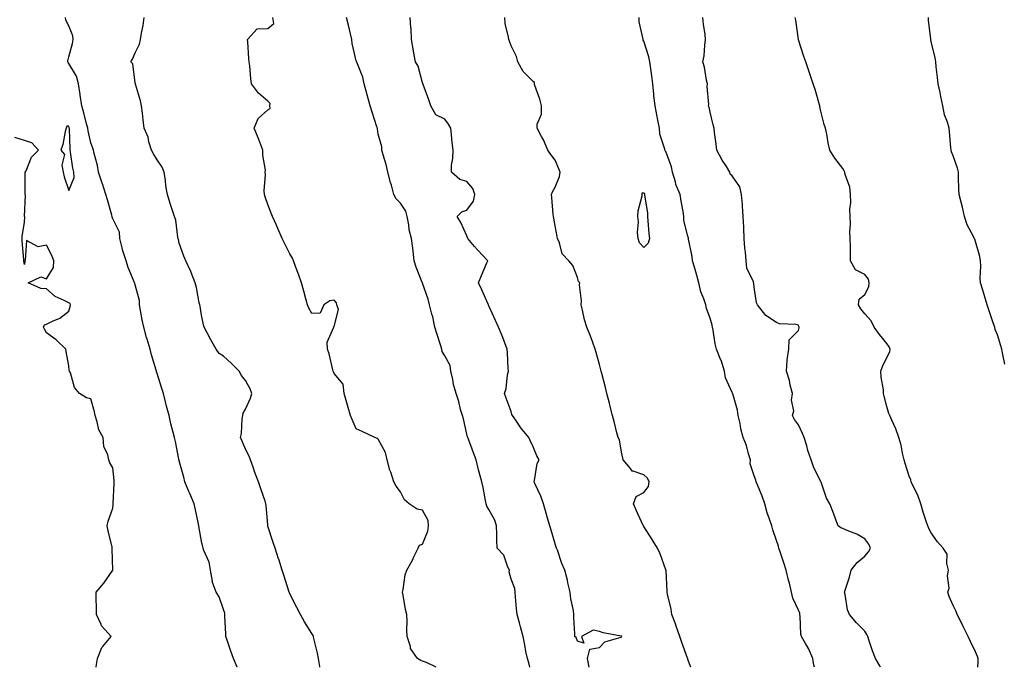
# Model space of a CAD drawing. Units: inches. Extents: x 928883 to 931523, y 7363898 to 7366538.
# Drawn here: x 929306 to 929751, y 7363898 to 7364191 of the extents above; entities that cross this region are included whole.
import ezdxf

# ---------------------------------------------------------------- set-up
doc = ezdxf.new("R2010")
doc.units = ezdxf.units.IN
doc.header["$MEASUREMENT"] = 0
doc.layers.add('Contour_92887363', color=7, linetype='Continuous', true_color=0xa8e207)

msp = doc.modelspace()

# ---------------------------------------------------------------- linework, layer by layer
at = {"layer": 'Contour_92887363'}
for points in [[(929404.25, 7363898, 3365), (929404.22, 7363898.08, 3365), (929402.54, 7363901.92, 3365), (929401.39, 7363905.26, 3365), (929399.67, 7363910.31, 3365), (929399.11, 7363911.92, 3365), (929399.07, 7363912.93, 3365), (929398.69, 7363921.28, 3365), (929398.66, 7363921.92, 3365), (929398.57, 7363922.44, 3365), (929398.05, 7363924.16, 3365), (929396.02, 7363929.89, 3365), (929394.77, 7363931.92, 3365), (929392.98, 7363936.85, 3365), (929392.99, 7363936.98, 3365), (929392.11, 7363941.92, 3365), (929391.63, 7363945.5, 3365), (929389.18, 7363950.79, 3365), (929388.9, 7363951.92, 3365), (929388.66, 7363952.53, 3365), (929388.05, 7363955.06, 3365), (929387.06, 7363960.93, 3365), (929386.89, 7363961.92, 3365), (929386.53, 7363963.44, 3365), (929385.41, 7363969.28, 3365), (929384.7, 7363971.92, 3365), (929382.78, 7363976.65, 3365), (929382.39, 7363977.58, 3365), (929380.61, 7363981.92, 3365), (929380.1, 7363983.97, 3365), (929378.05, 7363991.35, 3365), (929377.93, 7363991.8, 3365), (929377.9, 7363991.92, 3365), (929377.86, 7363992.11, 3365), (929376.26, 7364000.13, 3365), (929375.82, 7364001.92, 3365), (929375.15, 7364004.82, 3365), (929374.28, 7364008.15, 3365), (929373.47, 7364011.92, 3365), (929372.3, 7364016.17, 3365), (929371.82, 7364018.14, 3365), (929370.84, 7364021.92, 3365), (929370.22, 7364024.09, 3365), (929368.05, 7364030.86, 3365), (929367.79, 7364031.66, 3365), (929367.74, 7364031.92, 3365), (929367.62, 7364032.35, 3365), (929365.54, 7364039.41, 3365), (929364.87, 7364041.92, 3365), (929363.51, 7364046.46, 3365), (929363.29, 7364047.16, 3365), (929361.94, 7364051.92, 3365), (929361.24, 7364055.11, 3365), (929360.55, 7364059.42, 3365), (929360.06, 7364061.92, 3365), (929359.99, 7364063.86, 3365), (929358.05, 7364071.07, 3365), (929357.87, 7364071.74, 3365), (929357.8, 7364071.92, 3365), (929357.66, 7364072.31, 3365), (929354.93, 7364078.8, 3365), (929353.95, 7364081.92, 3365), (929352.46, 7364086.33, 3365), (929352.27, 7364087.7, 3365), (929351.22, 7364091.92, 3365), (929350.99, 7364094.86, 3365), (929348.05, 7364100.92, 3365), (929347.73, 7364101.6, 3365), (929347.65, 7364101.92, 3365), (929347.49, 7364102.48, 3365), (929345.52, 7364109.39, 3365), (929344.78, 7364111.92, 3365), (929343.26, 7364116.71, 3365), (929343.17, 7364117.03, 3365), (929341.48, 7364121.92, 3365), (929341.09, 7364124.95, 3365), (929339.48, 7364130.49, 3365), (929339.23, 7364131.92, 3365), (929338.99, 7364132.86, 3365), (929338.05, 7364135.18, 3365), (929336.79, 7364140.66, 3365), (929336.63, 7364141.92, 3365), (929336.09, 7364143.88, 3365), (929334.88, 7364148.75, 3365), (929333.94, 7364151.92, 3365), (929333.23, 7364156.74, 3365), (929333.19, 7364157.06, 3365), (929332.43, 7364161.92, 3365), (929331.51, 7364165.38, 3365), (929328.05, 7364171.1, 3365), (929327.76, 7364171.63, 3365), (929327.68, 7364171.92, 3365), (929327.6, 7364172.37, 3365), (929328.05, 7364174.13, 3365), (929329.77, 7364180.2, 3365), (929330.11, 7364181.92, 3365), (929329.84, 7364183.71, 3365), (929328.05, 7364188.21, 3365), (929326.81, 7364190.69, 3365), (929326.58, 7364191.92, 3365)], [(929441.67, 7363898, 3364), (929441.59, 7363898.38, 3364), (929440.94, 7363901.92, 3364), (929440.58, 7363904.45, 3364), (929438.88, 7363911.09, 3364), (929438.74, 7363911.92, 3364), (929438.53, 7363912.4, 3364), (929438.05, 7363913.31, 3364), (929434.72, 7363918.6, 3364), (929432.83, 7363921.92, 3364), (929431.13, 7363925, 3364), (929428.05, 7363931.3, 3364), (929427.84, 7363931.71, 3364), (929427.73, 7363931.92, 3364), (929427.58, 7363932.39, 3364), (929425.4, 7363939.28, 3364), (929424.61, 7363941.92, 3364), (929422.99, 7363946.86, 3364), (929422.94, 7363947.03, 3364), (929421.33, 7363951.92, 3364), (929420.56, 7363954.43, 3364), (929418.12, 7363961.85, 3364), (929418.1, 7363961.92, 3364), (929418.09, 7363961.96, 3364), (929418.05, 7363962.45, 3364), (929417.31, 7363971.19, 3364), (929417.25, 7363971.92, 3364), (929416.83, 7363973.14, 3364), (929414.88, 7363978.75, 3364), (929413.84, 7363981.92, 3364), (929412.27, 7363986.14, 3364), (929411.48, 7363988.49, 3364), (929410.27, 7363991.92, 3364), (929409.58, 7363993.45, 3364), (929408.05, 7363996.74, 3364), (929406.41, 7364000.28, 3364), (929405.75, 7364001.92, 3364), (929406.14, 7364003.83, 3364), (929406.53, 7364010.4, 3364), (929406.77, 7364011.92, 3364), (929407, 7364012.98, 3364), (929408.05, 7364014.7, 3364), (929410.29, 7364019.69, 3364), (929410.87, 7364021.92, 3364), (929410.07, 7364023.94, 3364), (929408.05, 7364027.75, 3364), (929406.11, 7364029.98, 3364), (929405.11, 7364031.92, 3364), (929401.59, 7364035.46, 3364), (929398.05, 7364038.75, 3364), (929396.08, 7364039.95, 3364), (929394.78, 7364041.92, 3364), (929392.31, 7364046.18, 3364), (929390.69, 7364049.28, 3364), (929389.27, 7364051.92, 3364), (929389.04, 7364052.91, 3364), (929388.05, 7364057.29, 3364), (929387.47, 7364061.34, 3364), (929387.33, 7364061.92, 3364), (929387.08, 7364062.88, 3364), (929385.89, 7364069.76, 3364), (929385.24, 7364071.92, 3364), (929383.35, 7364076.62, 3364), (929383.2, 7364077.06, 3364), (929380.94, 7364081.92, 3364), (929380.09, 7364083.96, 3364), (929378.05, 7364089.85, 3364), (929377.64, 7364091.51, 3364), (929377.55, 7364091.92, 3364), (929377.38, 7364092.59, 3364), (929376.44, 7364100.31, 3364), (929375.85, 7364101.92, 3364), (929374.83, 7364105.14, 3364), (929373.98, 7364107.85, 3364), (929372.66, 7364111.92, 3364), (929371.94, 7364115.81, 3364), (929371.82, 7364118.15, 3364), (929371.27, 7364121.92, 3364), (929370.32, 7364124.19, 3364), (929368.05, 7364127.51, 3364), (929366.42, 7364130.29, 3364), (929365.42, 7364131.92, 3364), (929364.3, 7364135.67, 3364), (929363.91, 7364137.78, 3364), (929362.19, 7364141.92, 3364), (929361.73, 7364145.6, 3364), (929361.38, 7364148.59, 3364), (929360.97, 7364151.92, 3364), (929360.44, 7364154.31, 3364), (929358.22, 7364161.75, 3364), (929358.18, 7364161.92, 3364), (929358.15, 7364162.03, 3364), (929358.05, 7364162.4, 3364), (929357.03, 7364170.91, 3364), (929356.2, 7364171.92, 3364), (929356.84, 7364173.13, 3364), (929358.05, 7364175.88, 3364), (929360.1, 7364179.87, 3364), (929360.49, 7364181.92, 3364), (929360.95, 7364184.82, 3364), (929361.67, 7364188.3, 3364), (929362.18, 7364191.92, 3364)], [(929494.13, 7363898, 3363), (929489.77, 7363900.2, 3363), (929488.05, 7363900.75, 3363), (929487.23, 7363901.11, 3363), (929485.76, 7363901.92, 3363), (929482.59, 7363906.46, 3363), (929482.54, 7363907.43, 3363), (929481.16, 7363911.92, 3363), (929480.96, 7363914.83, 3363), (929481.05, 7363918.92, 3363), (929480.89, 7363921.92, 3363), (929480.26, 7363924.13, 3363), (929479.3, 7363930.67, 3363), (929479.01, 7363931.92, 3363), (929479.34, 7363933.22, 3363), (929480.12, 7363939.85, 3363), (929480.92, 7363941.92, 3363), (929483.47, 7363946.5, 3363), (929484.14, 7363948.01, 3363), (929486.01, 7363951.92, 3363), (929486.74, 7363953.23, 3363), (929488.05, 7363953.68, 3363), (929490.45, 7363959.52, 3363), (929490.78, 7363961.92, 3363), (929490.51, 7363964.38, 3363), (929488.05, 7363969.08, 3363), (929485.59, 7363969.47, 3363), (929482.01, 7363971.92, 3363), (929479.87, 7363973.74, 3363), (929478.05, 7363977.36, 3363), (929476.12, 7363979.99, 3363), (929475.11, 7363981.92, 3363), (929473.67, 7363986.3, 3363), (929473.32, 7363987.19, 3363), (929472.04, 7363991.92, 3363), (929471.34, 7363995.21, 3363), (929468.05, 7364001.16, 3363), (929467.6, 7364001.47, 3363), (929466.47, 7364001.92, 3363), (929460.77, 7364004.64, 3363), (929458.05, 7364005.93, 3363), (929456.19, 7364010.07, 3363), (929455.42, 7364011.92, 3363), (929454.39, 7364015.58, 3363), (929453.78, 7364017.65, 3363), (929452.64, 7364021.92, 3363), (929452.15, 7364026.02, 3363), (929448.05, 7364030.9, 3363), (929447.74, 7364031.61, 3363), (929447.63, 7364031.92, 3363), (929447.45, 7364032.52, 3363), (929445.86, 7364039.73, 3363), (929445.02, 7364041.92, 3363), (929444.9, 7364045.07, 3363), (929447.95, 7364051.82, 3363), (929447.94, 7364051.92, 3363), (929447.81, 7364052.17, 3363), (929448.05, 7364052.12, 3363), (929450.11, 7364059.86, 3363), (929449.33, 7364061.92, 3363), (929449.07, 7364062.93, 3363), (929448.05, 7364064.04, 3363), (929446.15, 7364063.82, 3363), (929443.42, 7364061.92, 3363), (929441.77, 7364058.2, 3363), (929438.05, 7364057.97, 3363), (929436.63, 7364060.5, 3363), (929436.01, 7364061.92, 3363), (929435.26, 7364064.71, 3363), (929434.33, 7364068.2, 3363), (929433.31, 7364071.92, 3363), (929431.96, 7364075.83, 3363), (929430.65, 7364079.32, 3363), (929429.71, 7364081.92, 3363), (929429.19, 7364083.06, 3363), (929428.05, 7364085.02, 3363), (929425.73, 7364089.6, 3363), (929424.55, 7364091.92, 3363), (929422.67, 7364096.54, 3363), (929421.99, 7364097.98, 3363), (929420.22, 7364101.92, 3363), (929419.58, 7364103.45, 3363), (929418.05, 7364107.32, 3363), (929416.88, 7364110.75, 3363), (929416.55, 7364111.92, 3363), (929416.38, 7364113.59, 3363), (929417.09, 7364120.96, 3363), (929416.94, 7364121.92, 3363), (929417.02, 7364122.95, 3363), (929415.78, 7364129.65, 3363), (929415.89, 7364131.92, 3363), (929414.45, 7364135.52, 3363), (929413.64, 7364137.5, 3363), (929411.93, 7364141.92, 3363), (929413.75, 7364146.22, 3363), (929418.05, 7364150.19, 3363), (929419.21, 7364150.76, 3363), (929418.99, 7364151.92, 3363), (929419.21, 7364153.07, 3363), (929418.05, 7364154.16, 3363), (929413.87, 7364157.73, 3363), (929410.73, 7364161.92, 3363), (929410.33, 7364164.19, 3363), (929409.88, 7364170.09, 3363), (929409.61, 7364171.92, 3363), (929409.45, 7364173.32, 3363), (929409.05, 7364180.92, 3363), (929408.95, 7364181.92, 3363), (929413.21, 7364186.76, 3363), (929418.05, 7364186.98, 3363), (929420.78, 7364189.19, 3363), (929420.35, 7364191.92, 3363)], [(929536.54, 7363898, 3362), (929536.1, 7363899.97, 3362), (929535.45, 7363901.92, 3362), (929534.82, 7363905.15, 3362), (929534.24, 7363908.1, 3362), (929533.49, 7363911.92, 3362), (929532.37, 7363916.24, 3362), (929531.89, 7363918.07, 3362), (929530.9, 7363921.92, 3362), (929530.55, 7363924.42, 3362), (929530.12, 7363929.85, 3362), (929529.86, 7363931.92, 3362), (929529.81, 7363933.68, 3362), (929528.05, 7363937.91, 3362), (929527.27, 7363941.14, 3362), (929527.35, 7363941.92, 3362), (929526.66, 7363943.31, 3362), (929524.79, 7363948.66, 3362), (929521.77, 7363951.92, 3362), (929521.64, 7363955.51, 3362), (929521.64, 7363958.33, 3362), (929521.53, 7363961.92, 3362), (929520.75, 7363964.62, 3362), (929518.05, 7363969.34, 3362), (929517.07, 7363970.94, 3362), (929516.83, 7363971.92, 3362), (929516.46, 7363973.51, 3362), (929515.53, 7363979.4, 3362), (929514.82, 7363981.92, 3362), (929513.67, 7363986.3, 3362), (929513.4, 7363987.27, 3362), (929512.23, 7363991.92, 3362), (929511.09, 7363994.96, 3362), (929508.76, 7364001.21, 3362), (929508.5, 7364001.92, 3362), (929508.41, 7364002.28, 3362), (929508.05, 7364003.39, 3362), (929506.49, 7364010.36, 3362), (929506.07, 7364011.92, 3362), (929505.28, 7364014.69, 3362), (929504.44, 7364018.31, 3362), (929503.24, 7364021.92, 3362), (929502.07, 7364025.94, 3362), (929501.72, 7364028.25, 3362), (929500.86, 7364031.92, 3362), (929500.58, 7364034.45, 3362), (929498.05, 7364038.83, 3362), (929496.97, 7364040.84, 3362), (929496.75, 7364041.92, 3362), (929496.17, 7364043.8, 3362), (929494.67, 7364048.54, 3362), (929493.64, 7364051.92, 3362), (929492.66, 7364056.53, 3362), (929492.3, 7364057.67, 3362), (929491.23, 7364061.92, 3362), (929490.63, 7364064.5, 3362), (929488.05, 7364071.69, 3362), (929488, 7364071.87, 3362), (929487.97, 7364071.92, 3362), (929487.93, 7364072.03, 3362), (929485.16, 7364079.03, 3362), (929484.31, 7364081.92, 3362), (929483.77, 7364086.2, 3362), (929483.69, 7364087.56, 3362), (929483.04, 7364091.92, 3362), (929482.02, 7364095.89, 3362), (929481.85, 7364098.12, 3362), (929481.13, 7364101.92, 3362), (929480.43, 7364104.31, 3362), (929478.05, 7364107.89, 3362), (929476.04, 7364109.91, 3362), (929475.12, 7364111.92, 3362), (929473.94, 7364116.03, 3362), (929473.49, 7364117.36, 3362), (929472.35, 7364121.92, 3362), (929471.58, 7364125.45, 3362), (929470.21, 7364129.75, 3362), (929469.66, 7364131.92, 3362), (929469.63, 7364133.5, 3362), (929468.05, 7364139.23, 3362), (929467.67, 7364141.54, 3362), (929467.63, 7364141.92, 3362), (929467.43, 7364142.54, 3362), (929465.23, 7364149.1, 3362), (929464.38, 7364151.92, 3362), (929463.03, 7364156.9, 3362), (929463.01, 7364156.96, 3362), (929461.63, 7364161.92, 3362), (929461.09, 7364164.96, 3362), (929458.28, 7364171.69, 3362), (929458.22, 7364171.92, 3362), (929458.21, 7364172.07, 3362), (929458.05, 7364172.41, 3362), (929456.27, 7364180.14, 3362), (929456.08, 7364181.92, 3362), (929455.41, 7364184.56, 3362), (929454.6, 7364188.47, 3362), (929453.6, 7364191.92, 3362)], [(929563.46, 7363898, 3361), (929562.7, 7363901.92, 3361), (929563.74, 7363906.23, 3361), (929568.05, 7363906.92, 3361), (929570.43, 7363909.54, 3361), (929577.83, 7363911.7, 3361), (929578.05, 7363911.81, 3361), (929578.1, 7363911.87, 3361), (929578.11, 7363911.92, 3361), (929578.09, 7363911.97, 3361), (929578.05, 7363912.02, 3361), (929577.92, 7363912.05, 3361), (929569.77, 7363913.64, 3361), (929568.05, 7363914.16, 3361), (929565.22, 7363914.75, 3361), (929559.95, 7363911.92, 3361), (929561.03, 7363908.94, 3361), (929558.05, 7363909.79, 3361), (929557.56, 7363911.42, 3361), (929556.91, 7363911.92, 3361), (929556.9, 7363913.07, 3361), (929556.44, 7363920.31, 3361), (929556.43, 7363921.92, 3361), (929556.23, 7363923.74, 3361), (929555.12, 7363928.98, 3361), (929554.86, 7363931.92, 3361), (929553.8, 7363936.17, 3361), (929553.52, 7363937.39, 3361), (929552.35, 7363941.92, 3361), (929551.1, 7363944.97, 3361), (929549.05, 7363950.92, 3361), (929548.67, 7363951.92, 3361), (929548.52, 7363952.39, 3361), (929548.05, 7363953.83, 3361), (929546.13, 7363960, 3361), (929545.54, 7363961.92, 3361), (929544.57, 7363965.4, 3361), (929543.88, 7363967.74, 3361), (929542.79, 7363971.92, 3361), (929541.47, 7363975.35, 3361), (929538.76, 7363981.2, 3361), (929538.46, 7363981.92, 3361), (929538.65, 7363982.51, 3361), (929539.83, 7363990.14, 3361), (929540.74, 7363991.92, 3361), (929539.78, 7363993.66, 3361), (929538.05, 7363997.75, 3361), (929536.74, 7364000.61, 3361), (929536.15, 7364001.92, 3361), (929532.51, 7364006.38, 3361), (929530.21, 7364009.76, 3361), (929528.69, 7364011.92, 3361), (929528.47, 7364012.34, 3361), (929528.05, 7364013.65, 3361), (929525.91, 7364019.78, 3361), (929525.13, 7364021.92, 3361), (929525.83, 7364024.14, 3361), (929526.49, 7364030.36, 3361), (929526.85, 7364031.92, 3361), (929526.8, 7364033.17, 3361), (929526.41, 7364040.28, 3361), (929526.36, 7364041.92, 3361), (929525.27, 7364044.7, 3361), (929524.07, 7364047.94, 3361), (929522.4, 7364051.92, 3361), (929521.03, 7364054.9, 3361), (929518.05, 7364061.45, 3361), (929517.91, 7364061.78, 3361), (929517.84, 7364061.92, 3361), (929517.67, 7364062.3, 3361), (929514.81, 7364068.68, 3361), (929513.28, 7364071.92, 3361), (929514.71, 7364075.27, 3361), (929517.14, 7364081.01, 3361), (929517.52, 7364081.92, 3361), (929512.94, 7364086.81, 3361), (929511.57, 7364088.41, 3361), (929508.52, 7364091.92, 3361), (929508.41, 7364092.27, 3361), (929508.05, 7364093.1, 3361), (929505.31, 7364099.18, 3361), (929503.69, 7364101.92, 3361), (929505.87, 7364104.1, 3361), (929508.05, 7364104.84, 3361), (929511.11, 7364108.86, 3361), (929511.75, 7364111.92, 3361), (929510.78, 7364114.65, 3361), (929508.05, 7364117.74, 3361), (929504.85, 7364118.72, 3361), (929501.14, 7364121.92, 3361), (929501.21, 7364125.09, 3361), (929501.79, 7364128.18, 3361), (929501.85, 7364131.92, 3361), (929501.48, 7364135.35, 3361), (929501.16, 7364138.81, 3361), (929500.83, 7364141.92, 3361), (929499.85, 7364143.72, 3361), (929498.05, 7364145.88, 3361), (929494.08, 7364147.95, 3361), (929491.73, 7364151.92, 3361), (929490.83, 7364154.71, 3361), (929488.29, 7364161.68, 3361), (929488.17, 7364162.03, 3361), (929488.05, 7364162.35, 3361), (929486.05, 7364169.92, 3361), (929484.86, 7364171.92, 3361), (929484.16, 7364175.81, 3361), (929483.83, 7364177.7, 3361), (929483.05, 7364181.92, 3361), (929482.88, 7364186.75, 3361), (929482.75, 7364187.22, 3361), (929482.49, 7364191.92, 3361)], [(929609.38, 7363898, 3360), (929608.05, 7363901.59, 3360), (929607.96, 7363901.83, 3360), (929607.93, 7363901.92, 3360), (929607.87, 7363902.1, 3360), (929605.36, 7363909.23, 3360), (929604.41, 7363911.92, 3360), (929602.73, 7363916.6, 3360), (929602.36, 7363917.61, 3360), (929600.81, 7363921.92, 3360), (929600.4, 7363924.27, 3360), (929598.85, 7363931.12, 3360), (929598.7, 7363931.92, 3360), (929598.64, 7363932.51, 3360), (929598.14, 7363941.83, 3360), (929598.13, 7363941.92, 3360), (929598.11, 7363941.98, 3360), (929598.05, 7363942.12, 3360), (929595.45, 7363949.32, 3360), (929594.32, 7363951.92, 3360), (929591.94, 7363955.81, 3360), (929588.05, 7363961.75, 3360), (929587.98, 7363961.85, 3360), (929587.93, 7363961.92, 3360), (929587.84, 7363962.13, 3360), (929584.85, 7363968.72, 3360), (929583.5, 7363971.92, 3360), (929584.67, 7363975.3, 3360), (929588.05, 7363977.02, 3360), (929590.18, 7363979.79, 3360), (929590.57, 7363981.92, 3360), (929589.71, 7363983.58, 3360), (929588.05, 7363985.12, 3360), (929583.25, 7363986.72, 3360), (929582.8, 7363986.67, 3360), (929582.05, 7363987.92, 3360), (929578.78, 7363991.92, 3360), (929578.67, 7363992.54, 3360), (929578.05, 7363995.27, 3360), (929577.04, 7364000.91, 3360), (929576.44, 7364001.92, 3360), (929575.91, 7364004.06, 3360), (929574.77, 7364008.64, 3360), (929573.96, 7364011.92, 3360), (929572.76, 7364016.63, 3360), (929572.57, 7364017.41, 3360), (929571.43, 7364021.92, 3360), (929570.73, 7364024.6, 3360), (929569.09, 7364030.87, 3360), (929568.83, 7364031.92, 3360), (929568.67, 7364032.54, 3360), (929568.05, 7364034.94, 3360), (929566.6, 7364040.47, 3360), (929566.17, 7364041.92, 3360), (929565.02, 7364044.95, 3360), (929563.95, 7364047.82, 3360), (929562.39, 7364051.92, 3360), (929561.34, 7364055.21, 3360), (929560.38, 7364059.59, 3360), (929559.74, 7364061.92, 3360), (929559.87, 7364063.74, 3360), (929558.99, 7364070.98, 3360), (929559.1, 7364071.92, 3360), (929558.58, 7364072.45, 3360), (929558.05, 7364074.37, 3360), (929555.93, 7364079.8, 3360), (929554.15, 7364081.92, 3360), (929551.11, 7364084.98, 3360), (929549.95, 7364090.02, 3360), (929549.11, 7364091.92, 3360), (929548.96, 7364092.83, 3360), (929548.05, 7364097.69, 3360), (929547.35, 7364101.22, 3360), (929547.19, 7364101.92, 3360), (929547.09, 7364102.88, 3360), (929546.58, 7364110.45, 3360), (929546.41, 7364111.92, 3360), (929546.85, 7364113.12, 3360), (929548.05, 7364115.19, 3360), (929549.95, 7364120.02, 3360), (929550.22, 7364121.92, 3360), (929549.68, 7364123.55, 3360), (929548.05, 7364127.36, 3360), (929546.05, 7364129.92, 3360), (929544.71, 7364131.92, 3360), (929542.75, 7364136.62, 3360), (929541.85, 7364138.11, 3360), (929539.81, 7364141.92, 3360), (929539.86, 7364143.73, 3360), (929541.8, 7364148.17, 3360), (929541.84, 7364151.92, 3360), (929541.07, 7364154.94, 3360), (929538.84, 7364161.14, 3360), (929538.6, 7364161.92, 3360), (929538.73, 7364162.6, 3360), (929538.05, 7364162.98, 3360), (929533.6, 7364167.47, 3360), (929531.14, 7364171.92, 3360), (929530.47, 7364174.34, 3360), (929528.05, 7364179.19, 3360), (929527.29, 7364181.16, 3360), (929527, 7364181.92, 3360), (929526.89, 7364183.08, 3360), (929525.38, 7364189.25, 3360), (929525.21, 7364191.92, 3360)], [(929665.26, 7363898, 3359), (929665.03, 7363898.9, 3359), (929664.47, 7363901.92, 3359), (929662.64, 7363906.51, 3359), (929661.19, 7363908.77, 3359), (929659.42, 7363911.92, 3359), (929659.17, 7363913.04, 3359), (929658.86, 7363921.11, 3359), (929658.72, 7363921.92, 3359), (929658.59, 7363922.46, 3359), (929658.05, 7363923.85, 3359), (929655.47, 7363929.34, 3359), (929654.94, 7363931.92, 3359), (929653.95, 7363936.02, 3359), (929653.59, 7363937.46, 3359), (929652.54, 7363941.92, 3359), (929651.45, 7363945.32, 3359), (929649.77, 7363950.2, 3359), (929649.2, 7363951.92, 3359), (929648.93, 7363952.8, 3359), (929648.05, 7363955.29, 3359), (929646.37, 7363960.24, 3359), (929645.94, 7363961.92, 3359), (929644.97, 7363965, 3359), (929643.95, 7363967.82, 3359), (929642.82, 7363971.92, 3359), (929641.57, 7363975.43, 3359), (929639.44, 7363980.53, 3359), (929638.9, 7363981.92, 3359), (929638.77, 7363982.64, 3359), (929638.05, 7363984.58, 3359), (929636.23, 7363990.1, 3359), (929636.34, 7363991.92, 3359), (929635.49, 7363994.49, 3359), (929634.46, 7363998.33, 3359), (929633, 7364001.92, 3359), (929632.04, 7364005.91, 3359), (929631.6, 7364008.36, 3359), (929630.83, 7364011.92, 3359), (929630.47, 7364014.34, 3359), (929628.32, 7364021.65, 3359), (929628.26, 7364021.92, 3359), (929628.21, 7364022.08, 3359), (929628.05, 7364022.35, 3359), (929625.07, 7364028.94, 3359), (929624.56, 7364031.92, 3359), (929623.02, 7364036.89, 3359), (929622.97, 7364037, 3359), (929620.95, 7364041.92, 3359), (929620.38, 7364044.25, 3359), (929619.47, 7364050.51, 3359), (929619.17, 7364051.92, 3359), (929618.97, 7364052.84, 3359), (929618.05, 7364055.91, 3359), (929616.38, 7364060.25, 3359), (929616.21, 7364061.92, 3359), (929615.31, 7364064.67, 3359), (929613.94, 7364067.81, 3359), (929612.95, 7364071.92, 3359), (929611.97, 7364075.84, 3359), (929610.99, 7364078.98, 3359), (929610.17, 7364081.92, 3359), (929609.91, 7364083.77, 3359), (929608.3, 7364091.67, 3359), (929608.26, 7364091.92, 3359), (929608.27, 7364092.14, 3359), (929608.05, 7364093.01, 3359), (929606.22, 7364100.09, 3359), (929606.19, 7364101.92, 3359), (929605.84, 7364104.13, 3359), (929604.95, 7364108.82, 3359), (929604.49, 7364111.92, 3359), (929602.6, 7364116.47, 3359), (929602.39, 7364117.58, 3359), (929601.08, 7364121.92, 3359), (929600.56, 7364124.43, 3359), (929598.05, 7364131.37, 3359), (929597.7, 7364131.57, 3359), (929597.65, 7364131.92, 3359), (929597.62, 7364132.35, 3359), (929595.34, 7364139.2, 3359), (929595.21, 7364141.92, 3359), (929594.51, 7364145.46, 3359), (929594.05, 7364147.92, 3359), (929593.26, 7364151.92, 3359), (929592.7, 7364156.57, 3359), (929592.64, 7364157.33, 3359), (929592.14, 7364161.92, 3359), (929591.68, 7364165.55, 3359), (929591.29, 7364168.68, 3359), (929590.88, 7364171.92, 3359), (929590.31, 7364174.18, 3359), (929588.05, 7364181.21, 3359), (929587.8, 7364181.67, 3359), (929587.76, 7364181.92, 3359), (929587.76, 7364182.21, 3359), (929586.04, 7364189.91, 3359), (929586.05, 7364191.92, 3359)], [(929695.18, 7363898, 3358), (929694.76, 7363898.63, 3358), (929692.84, 7363901.92, 3358), (929691.53, 7363905.4, 3358), (929690.02, 7363909.95, 3358), (929689.33, 7363911.92, 3358), (929688.99, 7363912.86, 3358), (929688.05, 7363914.39, 3358), (929684.29, 7363918.16, 3358), (929681.09, 7363921.92, 3358), (929680.18, 7363924.05, 3358), (929679.11, 7363930.86, 3358), (929678.8, 7363931.92, 3358), (929679.08, 7363932.95, 3358), (929681.18, 7363938.79, 3358), (929681.83, 7363941.92, 3358), (929684.53, 7363945.44, 3358), (929688.05, 7363948.33, 3358), (929689.69, 7363950.28, 3358), (929690.67, 7363951.92, 3358), (929689.83, 7363953.7, 3358), (929688.05, 7363956.15, 3358), (929684.4, 7363958.27, 3358), (929680.02, 7363959.95, 3358), (929678.05, 7363960.84, 3358), (929677.2, 7363961.06, 3358), (929676.05, 7363961.92, 3358), (929674.78, 7363965.19, 3358), (929673.81, 7363967.68, 3358), (929672.19, 7363971.92, 3358), (929670.72, 7363974.58, 3358), (929668.24, 7363981.73, 3358), (929668.16, 7363981.92, 3358), (929668.12, 7363981.99, 3358), (929668.05, 7363982.16, 3358), (929664.79, 7363988.66, 3358), (929663.75, 7363991.92, 3358), (929662.2, 7363996.07, 3358), (929661.75, 7363998.23, 3358), (929660.66, 7364001.92, 3358), (929659.88, 7364003.75, 3358), (929658.05, 7364007.68, 3358), (929656.26, 7364010.13, 3358), (929655.37, 7364011.92, 3358), (929655.9, 7364014.07, 3358), (929654.9, 7364018.77, 3358), (929655.26, 7364021.92, 3358), (929654.3, 7364025.67, 3358), (929653.93, 7364027.8, 3358), (929652.61, 7364031.92, 3358), (929652.98, 7364036.85, 3358), (929652.94, 7364037.03, 3358), (929653.61, 7364041.92, 3358), (929653.78, 7364046.19, 3358), (929658.05, 7364050.34, 3358), (929658.39, 7364051.59, 3358), (929658.33, 7364051.92, 3358), (929658.27, 7364052.14, 3358), (929658.05, 7364052.81, 3358), (929656.86, 7364053.11, 3358), (929649.45, 7364053.32, 3358), (929648.05, 7364053.95, 3358), (929643.28, 7364057.15, 3358), (929639.45, 7364061.92, 3358), (929639.03, 7364062.9, 3358), (929638.05, 7364069.92, 3358), (929637.8, 7364071.67, 3358), (929637.71, 7364071.92, 3358), (929637.64, 7364072.33, 3358), (929634.71, 7364078.58, 3358), (929634.42, 7364081.92, 3358), (929634.14, 7364085.83, 3358), (929633.73, 7364087.6, 3358), (929633.5, 7364091.92, 3358), (929633.29, 7364096.68, 3358), (929633.26, 7364097.13, 3358), (929633.06, 7364101.92, 3358), (929632.79, 7364106.66, 3358), (929632.66, 7364107.31, 3358), (929632.31, 7364111.92, 3358), (929631.45, 7364115.32, 3358), (929628.05, 7364120.25, 3358), (929627.2, 7364121.07, 3358), (929627.05, 7364121.92, 3358), (929625.43, 7364124.54, 3358), (929623.58, 7364127.45, 3358), (929621.05, 7364131.92, 3358), (929620.83, 7364134.7, 3358), (929620.06, 7364139.91, 3358), (929619.89, 7364141.92, 3358), (929619.5, 7364143.37, 3358), (929618.05, 7364149.07, 3358), (929617.58, 7364151.45, 3358), (929617.4, 7364151.92, 3358), (929617.43, 7364152.54, 3358), (929616.79, 7364160.66, 3358), (929616.83, 7364161.92, 3358), (929616.45, 7364163.52, 3358), (929615.54, 7364169.41, 3358), (929614.78, 7364171.92, 3358), (929615.34, 7364174.63, 3358), (929615.62, 7364179.49, 3358), (929616, 7364181.92, 3358), (929615.77, 7364184.2, 3358), (929615.05, 7364188.92, 3358), (929614.78, 7364191.92, 3358)], [(929739.09, 7363898, 3357), (929739.35, 7363900.62, 3357), (929739.26, 7363901.92, 3357), (929738.97, 7363902.85, 3357), (929738.05, 7363905.04, 3357), (929735.85, 7363909.72, 3357), (929734.8, 7363911.92, 3357), (929732.57, 7363916.44, 3357), (929731.53, 7363918.44, 3357), (929729.75, 7363921.92, 3357), (929729.38, 7363923.25, 3357), (929728.05, 7363926, 3357), (929726.15, 7363930.02, 3357), (929725.6, 7363931.92, 3357), (929726.15, 7363933.82, 3357), (929725.48, 7363939.34, 3357), (929725.86, 7363941.92, 3357), (929725.07, 7363944.9, 3357), (929725.31, 7363949.18, 3357), (929723.44, 7363951.92, 3357), (929720.93, 7363954.79, 3357), (929718.05, 7363958.88, 3357), (929716.92, 7363960.79, 3357), (929716.52, 7363961.92, 3357), (929715.82, 7363964.15, 3357), (929714.37, 7363968.24, 3357), (929713.33, 7363971.92, 3357), (929712.07, 7363975.94, 3357), (929709.77, 7363980.2, 3357), (929709.01, 7363981.92, 3357), (929708.91, 7363982.78, 3357), (929708.05, 7363984.41, 3357), (929706.31, 7363990.18, 3357), (929705.78, 7363991.92, 3357), (929705.04, 7363994.93, 3357), (929704.54, 7363998.41, 3357), (929703.41, 7364001.92, 3357), (929702.03, 7364005.9, 3357), (929700.19, 7364009.78, 3357), (929699.29, 7364011.92, 3357), (929698.95, 7364012.82, 3357), (929698.05, 7364015.93, 3357), (929696.84, 7364020.71, 3357), (929696.47, 7364021.92, 3357), (929696.41, 7364023.56, 3357), (929695.36, 7364029.23, 3357), (929695.29, 7364031.92, 3357), (929695.96, 7364034.01, 3357), (929698.05, 7364038.08, 3357), (929699.27, 7364040.7, 3357), (929699.45, 7364041.92, 3357), (929699.11, 7364042.98, 3357), (929698.05, 7364044.53, 3357), (929694.71, 7364048.59, 3357), (929692.32, 7364051.92, 3357), (929690.84, 7364054.71, 3357), (929688.05, 7364057.96, 3357), (929686.26, 7364060.13, 3357), (929685.21, 7364061.92, 3357), (929685.51, 7364064.46, 3357), (929688.05, 7364066.57, 3357), (929689.91, 7364070.07, 3357), (929690.04, 7364071.92, 3357), (929689.63, 7364073.5, 3357), (929688.05, 7364075.66, 3357), (929683.87, 7364077.74, 3357), (929681.63, 7364081.92, 3357), (929681.49, 7364085.36, 3357), (929681.59, 7364088.38, 3357), (929681.46, 7364091.92, 3357), (929681.33, 7364095.2, 3357), (929681.55, 7364098.42, 3357), (929681.43, 7364101.92, 3357), (929681.3, 7364105.17, 3357), (929681.69, 7364108.28, 3357), (929681.59, 7364111.92, 3357), (929681.28, 7364115.15, 3357), (929679.1, 7364120.87, 3357), (929678.93, 7364121.92, 3357), (929678.7, 7364122.57, 3357), (929678.05, 7364123.63, 3357), (929674.44, 7364128.31, 3357), (929672.15, 7364131.92, 3357), (929671.42, 7364135.29, 3357), (929670.87, 7364139.1, 3357), (929670.32, 7364141.92, 3357), (929669.63, 7364143.49, 3357), (929668.05, 7364150.12, 3357), (929667.74, 7364151.61, 3357), (929667.66, 7364151.92, 3357), (929667.49, 7364152.48, 3357), (929665.56, 7364159.43, 3357), (929664.71, 7364161.92, 3357), (929663.04, 7364166.91, 3357), (929663.04, 7364166.94, 3357), (929661.29, 7364171.92, 3357), (929660.49, 7364174.36, 3357), (929658.05, 7364181.79, 3357), (929658.01, 7364181.92, 3357), (929658, 7364181.97, 3357), (929656.79, 7364190.66, 3357), (929656.61, 7364191.92, 3357)], [(929751.3, 7364035.16, 3356), (929750.47, 7364039.5, 3356), (929749.99, 7364041.92, 3356), (929749.58, 7364043.45, 3356), (929748.05, 7364048.34, 3356), (929746.94, 7364050.81, 3356), (929746.77, 7364051.92, 3356), (929746.12, 7364053.85, 3356), (929744.52, 7364058.39, 3356), (929743.4, 7364061.92, 3356), (929742.12, 7364065.98, 3356), (929741.39, 7364068.58, 3356), (929740.39, 7364071.92, 3356), (929740.17, 7364074.04, 3356), (929740.46, 7364079.51, 3356), (929740.27, 7364081.92, 3356), (929740.04, 7364083.9, 3356), (929738.05, 7364090.59, 3356), (929737.74, 7364091.61, 3356), (929737.52, 7364091.92, 3356), (929737.11, 7364092.86, 3356), (929734.29, 7364098.16, 3356), (929733.11, 7364101.92, 3356), (929732.23, 7364106.1, 3356), (929731.57, 7364108.4, 3356), (929730.73, 7364111.92, 3356), (929730.55, 7364114.42, 3356), (929730.47, 7364119.5, 3356), (929730.32, 7364121.92, 3356), (929729.93, 7364123.8, 3356), (929728.05, 7364129.39, 3356), (929727.23, 7364131.1, 3356), (929727.05, 7364131.92, 3356), (929726.91, 7364133.06, 3356), (929726.37, 7364140.23, 3356), (929726.13, 7364141.92, 3356), (929725.38, 7364144.59, 3356), (929724.05, 7364147.92, 3356), (929723.24, 7364151.92, 3356), (929722.39, 7364156.26, 3356), (929722.03, 7364157.94, 3356), (929721.23, 7364161.92, 3356), (929720.9, 7364164.77, 3356), (929720.37, 7364169.6, 3356), (929720.1, 7364171.92, 3356), (929719.8, 7364173.68, 3356), (929718.05, 7364181.12, 3356), (929717.88, 7364181.76, 3356), (929717.86, 7364181.92, 3356), (929717.86, 7364182.1, 3356), (929716.81, 7364190.68, 3356), (929716.81, 7364191.92, 3356)], [(929340.53, 7363898, 3366), (929340.66, 7363899.31, 3366), (929341.08, 7363901.92, 3366), (929343.08, 7363906.89, 3366), (929343.53, 7363907.4, 3366), (929347.23, 7363911.92, 3366), (929342.83, 7363916.7, 3366), (929342.66, 7363917.31, 3366), (929340.56, 7363921.92, 3366), (929340.59, 7363924.46, 3366), (929340.4, 7363929.57, 3366), (929340.42, 7363931.92, 3366), (929343.88, 7363936.09, 3366), (929348.05, 7363941.92, 3366), (929347.75, 7363951.61, 3366), (929347.71, 7363951.92, 3366), (929347.63, 7363952.35, 3366), (929345.9, 7363959.77, 3366), (929345.49, 7363961.92, 3366), (929345.83, 7363964.14, 3366), (929348.05, 7363970.05, 3366), (929348.17, 7363971.8, 3366), (929348.15, 7363971.92, 3366), (929348.14, 7363972.01, 3366), (929348.66, 7363981.31, 3366), (929348.61, 7363981.92, 3366), (929348.6, 7363982.47, 3366), (929348.05, 7363988.29, 3366), (929346.58, 7363990.44, 3366), (929346.24, 7363991.92, 3366), (929345.8, 7363994.17, 3366), (929343.95, 7363997.83, 3366), (929343.59, 7364001.92, 3366), (929341.62, 7364005.49, 3366), (929340.98, 7364008.99, 3366), (929339.98, 7364011.92, 3366), (929339.7, 7364013.57, 3366), (929338.05, 7364019.48, 3366), (929336.08, 7364019.94, 3366), (929332.98, 7364021.92, 3366), (929330.72, 7364024.59, 3366), (929328.79, 7364031.19, 3366), (929328.45, 7364031.92, 3366), (929328.32, 7364032.19, 3366), (929328.05, 7364034.42, 3366), (929326.94, 7364040.81, 3366), (929326.68, 7364041.92, 3366), (929322.3, 7364046.17, 3366), (929318.05, 7364049.37, 3366), (929317.12, 7364050.99, 3366), (929316.68, 7364051.92, 3366), (929317.07, 7364052.9, 3366), (929318.05, 7364053.25, 3366), (929320.76, 7364054.63, 3366), (929324.02, 7364055.95, 3366), (929328.05, 7364059.05, 3366), (929328.68, 7364061.28, 3366), (929328.91, 7364061.92, 3366), (929328.69, 7364062.56, 3366), (929328.05, 7364062.86, 3366), (929326, 7364063.96, 3366), (929321.85, 7364065.72, 3366), (929318.05, 7364069.21, 3366), (929315.48, 7364069.35, 3366), (929309.65, 7364071.92, 3366), (929315.38, 7364074.59, 3366), (929318.05, 7364073.79, 3366), (929321.09, 7364078.88, 3366), (929321.33, 7364081.92, 3366), (929320.44, 7364084.32, 3366), (929318.05, 7364089, 3366), (929314.3, 7364088.17, 3366), (929308.97, 7364091, 3366), (929308.38, 7364082.24, 3366), (929308.14, 7364081.92, 3366), (929308.27, 7364081.7, 3366), (929308.05, 7364080.14, 3366), (929307.81, 7364081.68, 3366), (929307.74, 7364081.92, 3366), (929307.7, 7364082.27, 3366), (929307.06, 7364090.93, 3366), (929306.93, 7364091.92, 3366), (929307.04, 7364092.93, 3366), (929308.05, 7364099.42, 3366), (929308.18, 7364101.8, 3366), (929308.14, 7364101.92, 3366), (929308.12, 7364101.99, 3366), (929308.46, 7364111.52, 3366), (929308.38, 7364111.92, 3366), (929308.39, 7364112.26, 3366), (929308.37, 7364121.6, 3366), (929308.38, 7364121.92, 3366), (929308.76, 7364122.64, 3366), (929311.19, 7364128.78, 3366), (929314.34, 7364131.92, 3366), (929311.37, 7364135.24, 3366), (929308.05, 7364136.24, 3366), (929303.72, 7364137.59, 3366)]]:
    msp.add_polyline3d(points, dxfattribs=at)
for points in [[(929328.05, 7364113.71, 3366), (929330.48, 7364119.49, 3366), (929330.31, 7364121.92, 3366), (929329.92, 7364123.79, 3366), (929328.91, 7364131.06, 3366), (929328.75, 7364131.92, 3366), (929328.66, 7364132.53, 3366), (929328.34, 7364141.63, 3366), (929328.3, 7364141.92, 3366), (929328.25, 7364142.12, 3366), (929328.05, 7364142.75, 3366), (929327.12, 7364142.85, 3366), (929326.89, 7364141.92, 3366), (929326.43, 7364140.3, 3366), (929325.44, 7364134.53, 3366), (929324.44, 7364131.92, 3366), (929326.16, 7364130.02, 3366), (929324.86, 7364125.11, 3366), (929325.55, 7364121.92, 3366), (929325.93, 7364119.8, 3366)], [(929588.05, 7364087.9, 3359), (929586.18, 7364090.05, 3359), (929585.51, 7364091.92, 3359), (929585.27, 7364094.7, 3359), (929585.7, 7364099.57, 3359), (929585.4, 7364101.92, 3359), (929585.54, 7364104.43, 3359), (929587.36, 7364111.23, 3359), (929587.42, 7364111.92, 3359), (929587.34, 7364112.63, 3359), (929588.05, 7364112.65, 3359), (929588.38, 7364112.25, 3359), (929588.41, 7364111.92, 3359), (929588.41, 7364111.56, 3359), (929589.69, 7364103.56, 3359), (929589.7, 7364101.92, 3359), (929589.93, 7364100.03, 3359), (929590.35, 7364094.22, 3359), (929590.67, 7364091.92, 3359), (929590.12, 7364089.85, 3359)]]:
    msp.add_polyline3d(points, close=True, dxfattribs=at)

doc.saveas('drawing.dxf')
